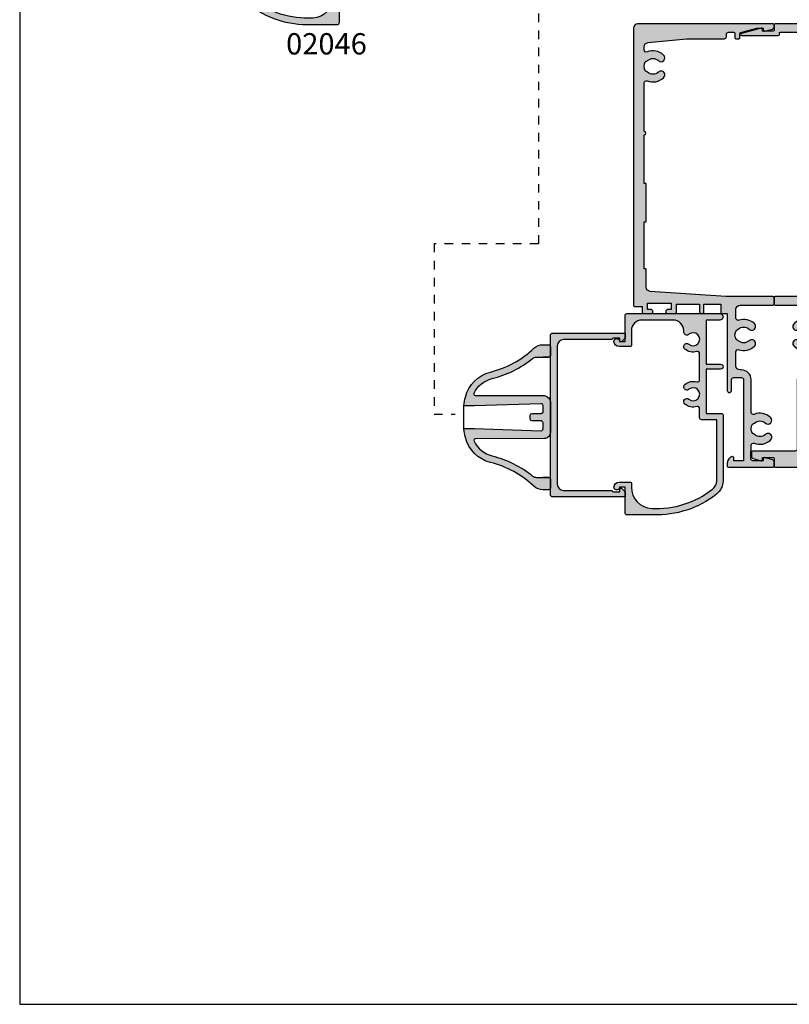
# Model space of a CAD drawing. Extents: x 0 to 354, y 0 to 482.
# Drawn here: x 0 to 181, y 0 to 231 of the extents above; entities that cross this region are included whole.
import ezdxf
from ezdxf.enums import TextEntityAlignment as Align

# ---------------------------------------------------------------- set-up
doc = ezdxf.new("R2010")
doc.units = 0
doc.linetypes.add('DASHED', pattern=[0.2, 0.1, -0.1])
doc.layers.get('0').update_dxf_attribs({"linetype": 'CONTINUOUS'})
for name, color, linetype in [('02046$0$APL_HATCH', 253, 'CONTINUOUS'), ('02046$0$APL_JOINERY', 2, 'CONTINUOUS'), ('08705$0$APL_HATCH', 253, 'CONTINUOUS'), ('08705$0$APL_JOINERY', 2, 'CONTINUOUS'), ('08706$0$APL_HATCH', 253, 'CONTINUOUS'), ('08706$0$APL_JOINERY', 2, 'CONTINUOUS'), ('APL_BORDER', 7, 'CONTINUOUS'), ('APL_HATCH', 253, 'CONTINUOUS'), ('APL_JOINERY', 2, 'CONTINUOUS'), ('APL_NOTES', 7, 'CONTINUOUS')]:
    doc.layers.add(name, color=color, linetype=linetype)
doc.styles.add('ARIAL-BOLD', font='arialbd.ttf')

# ---------------------------------------------------------------- blocks, each defined once
blk = doc.blocks.new('02046')
at = {"layer": '02046$0$APL_HATCH'}
h = blk.add_hatch(color=256, dxfattribs=at)
edge = h.paths.add_edge_path()
edge.add_arc((-39.19999817280697, 3.999999999999847), 2.499999999999936, 217.9122391636732, 269.9999999999993)
edge.add_line((-39.199998172807, 1.499999999999911), (-24.89999999999963, 1.499999999999911))
edge.add_line((-24.89999999999963, 1.499999999999911), (-24.89999999999986, 4.997164713878103))
edge.add_arc((-24.39999999999986, 4.997164713878046), 0.5, 90, 179.9999999999935, ccw=False)
edge.add_line((-24.39999999999986, 5.497164713878046), (-22.28018120816045, 5.497164713878103))
edge.add_arc((-22.28018120816044, 5.997164713878291), 0.5000000000001883, 269.9999999999983, 376.4804366014926)
edge.add_arc((-18.90000000000009, 6.997164713878342), 3.02499999999988, 139.2487670724894, 196.4804366014796, ccw=False)
edge.add_arc((-20.62342838327571, 8.482230236917378), 0.7500000000000508, -40.75123292749379, 139.248767072482, ccw=False)
edge.add_arc((-18.89999999999986, 6.997164713878103), 1.525000000000107, 139.2487670724835, 400.7512329275163)
edge.add_arc((-17.17657161672434, 8.482230236917665), 0.7499999999999815, 40.75123292749947, 220.7512329275273, ccw=False)
edge.add_arc((-18.90000000000054, 6.997164713878115), 3.025000000000586, -16.480436601478914, 40.751232927506294, ccw=False)
edge.add_arc((-15.51981879183972, 5.997164713878044), 0.4999999999999415, 163.5195633985171, 269.9999999999997)
edge.add_line((-15.51981879183972, 5.497164713878103), (-9.380181208160366, 5.497164713878103))
edge.add_arc((-9.380181208160607, 5.997164713878142), 0.5000000000000382, 270.0000000000276, 376.4804366015155)
edge.add_arc((-5.99999999999972, 6.997164713877857), 3.025000000000447, 139.2487670724851, 196.4804366014668, ccw=False)
edge.add_arc((-7.723428383275626, 8.482230236917637), 0.7499999999999158, -40.75123292753449, 139.2487670724933, ccw=False)
edge.add_arc((-6.000000000000185, 6.997164713877875), 1.52500000000025, 139.2487670724797, 400.7512329275118)
edge.add_arc((-4.276571616724086, 8.482230236917268), 0.7500000000001736, 90.00000000002149, 220.7512329274975, ccw=False)
edge.add_line((-4.276571616724368, 9.232230236917442), (-4.000000000000228, 9.232230236917442))
edge.add_arc((-4.00000000000017, 11.73223023691761), 2.50000000000017, 269.9999999999986, 359.9999999999948)
edge.add_line((-1.5, 11.73223023691738), (-1.500000000000227, 18.99716471387804))
edge.add_arc((-4.000000000000227, 18.99716471387815), 2.5, 359.9999999999973, 449.9999999999948)
edge.add_line((-4, 21.49716471387816), (-7.50499817280729, 21.49716471387804))
edge.add_arc((-7.504998172807233, 21.69716471387809), 0.2000000000000455, 180, 269.99999999998374, ccw=False)
edge.add_line((-7.704998172807279, 21.69716471387809), (-7.704998172807506, 24.39716471387813))
edge.add_arc((-6.504998172807461, 24.39716471387813), 1.200000000000045, 90, 180, ccw=False)
edge.add_arc((-6.504998172807233, 24.94716471387803), 0.6500000000001478, -90, 90.00000000002012, ccw=False)
edge.add_line((-6.504998172807233, 24.29716471387788), (-6.504998172807233, 22.99716471387804))
edge.add_line((-6.504998172807233, 22.99716471387804), (-0.5, 22.99716471387804))
edge.add_arc((-0.5000000000001706, 22.4971647138781), 0.4999999999999432, -6.480149750132114e-12, 89.9999999999805, ccw=False)
edge.add_line((-2.274e-13, 22.49716471387804), (0, 0.7471647138775915))
edge.add_arc((-0.7500000000001137, 0.7471647138775915), 0.7500000000001137, -180.0000000000042, 0, ccw=False)
edge.add_line((-1.500000000000227, 0.7471647138776485), (-1.5, 3.997164713878046))
edge.add_line((-1.5, 3.997164713878046), (-11.85000000000013, 3.997164713878046))
edge.add_line((-11.85000000000013, 3.997164713878046), (-11.85000000000013, 0.5971647138779553))
edge.add_arc((-12.45000000000004, 0.5971647138779553), 0.599999999999909, -180.00000000000534, 0, ccw=False)
edge.add_line((-13.04999999999995, 0.5971647138780121), (-13.04999999999995, 3.997164713878046))
edge.add_line((-13.04999999999995, 3.997164713878046), (-23.39999999999986, 3.997164713878046))
edge.add_line((-23.39999999999986, 3.997164713878046), (-23.39999999999986, 0.4971647138780458))
edge.add_arc((-23.89999999999985, 0.4971647138781047), 0.4999999999999965, 276.1045901650142, 359.9999999999933, ccw=False)
edge.add_line((-23.84682813455947, -8.89e-14), (-39.199998172807, -1.439e-13))
edge.add_arc((-39.19999817280696, 3.999999999999858), 4.000000000000001, 217.9122391636733, 269.9999999999995, ccw=False)
edge.add_arc((-24.20989407799152, 15.6746211598708), 22.99999999999761, 178.3191960977169, 217.9122391636725, ccw=False)
edge.add_line((-47.199998172807, 16.34924231981071), (-47.199998172807, 22.49716471387804))
edge.add_arc((-46.69999817280699, 22.49716471387804), 0.5, 90, 180, ccw=False)
edge.add_line((-46.69999817280699, 22.99716471387804), (-40.70499817280693, 22.99716471387804))
edge.add_line((-40.70499817280693, 22.99716471387804), (-40.70499817280693, 24.29716471387777))
edge.add_arc((-40.70499817280762, 24.9471647138778), 0.6500000000000341, 89.99999999995998, 270.00000000006014, ccw=False)
edge.add_arc((-40.70499817280705, 24.39716471387791), 1.199999999999931, 1.0913936421275139e-11, 90.00000000000551, ccw=False)
edge.add_line((-39.50499817280712, 24.39716471387813), (-39.50499817280689, 21.69716471387806))
edge.add_arc((-39.70499817280692, 21.69716471387807), 0.2000000000000313, 270.0000000000122, 359.9999999999959, ccw=False)
edge.add_line((-39.70499817280688, 21.49716471387804), (-40.68937896380254, 21.49716471387804))
edge.add_arc((-40.68937896380253, 16.49716471387806), 4.999999999999978, 90.00000000000007, 177.1425566066886)
edge.add_arc((-24.20989407799144, 15.67462115987048), 21.49999999999742, 177.1425566066877, 217.9122391636715)
at = {"layer": '02046$0$APL_JOINERY'}
blk.add_lwpolyline([(-41.17238029054601, 2.463865636858743, 0.2312715658493858), (-39.199998172807, 1.499999999999911), (-24.89999999999963, 1.499999999999911), (-24.89999999999986, 4.997164713878103, -0.4142135623730617), (-24.39999999999986, 5.497164713878046), (-22.28018120816045, 5.497164713878103, 0.5012017564214173), (-21.80072288076166, 6.139008685509648, -0.2550439714953979), (-21.19159158655338, 8.971812277479865, -0.999999999999788), (-20.05526517999783, 7.99264819635513, 2.181735869925177), (-17.74473482000189, 7.992648196355132, -1.000000000000242), (-16.60840841344656, 8.971812277479923, -0.2550439714953749), (-15.99927711923828, 6.139008685509249, 0.5012017564213536), (-15.51981879183972, 5.497164713878103), (-9.380181208160366, 5.497164713878103, 0.5012017564213815), (-8.900722880762032, 6.139008685509648, -0.2550439714953589), (-8.291591586553295, 8.971812277479923, -1.000000000000243), (-7.155265179998195, 7.992648196355073, 2.181735869925159), (-4.844734820002029, 7.992648196354904, -0.6416881448538322), (-4.276571616724368, 9.232230236917442), (-4.000000000000228, 9.232230236917442, 0.4142135623730753), (-1.5, 11.73223023691738), (-1.500000000000227, 18.99716471387804, 0.4142135623730818), (-4, 21.49716471387816), (-7.50499817280729, 21.49716471387804, -0.4142135623730118), (-7.704998172807279, 21.69716471387809), (-7.704998172807506, 24.39716471387813), (-7.704998172807506, 24.39716471387813, -0.4142135623730951), (-6.504998172807461, 25.59716471387818, -1.000000000000174), (-6.504998172807233, 24.29716471387788), (-6.504998172807233, 22.99716471387804), (-0.5, 22.99716471387804, -0.4142135623730284), (-2.274e-13, 22.49716471387804), (0, 0.7471647138775915, -1.000000000000037), (-1.500000000000227, 0.7471647138776485), (-1.5, 3.997164713878046), (-11.85000000000013, 3.997164713878046), (-11.85000000000013, 0.5971647138779553, -1.000000000000047), (-13.04999999999995, 0.5971647138780121), (-13.04999999999995, 3.997164713878046), (-23.39999999999986, 3.997164713878046), (-23.39999999999986, 0.4971647138780459, -0.3833405205462736), (-23.84682813455947, -8.89e-14), (-39.199998172807, -1.439e-13, -0.2312715658493864), (-42.35580956118951, 1.542185018974029, -0.1744966590847991), (-47.199998172807, 16.34924231981071), (-47.199998172807, 22.49716471387804, -0.4142135623730951), (-46.69999817280699, 22.99716471387804), (-40.70499817280693, 22.99716471387804), (-40.70499817280693, 24.29716471387777, -1.000000000000874), (-40.70499817280716, 25.59716471387784, -0.4142135623730673), (-39.50499817280712, 24.39716471387813), (-39.50499817280689, 21.69716471387806, -0.4142135623730118), (-39.70499817280688, 21.49716471387804), (-40.68937896380254, 21.49716471387804, 0.3996807517938433), (-45.68316226253393, 16.74642033630453, 0.1797918351101781)], format="xyb", close=True, dxfattribs=at)
blk = doc.blocks.new('08706')
at = {"layer": '08706$0$APL_HATCH'}
h = blk.add_hatch(color=256, dxfattribs=at)
edge = h.paths.add_edge_path()
edge.add_arc((95.99999999928838, 26.56254138829098), 0.8999999999999737, 136.658241751182, 316.6582417511809)
edge.add_arc((93.99999999999986, 28.44999999786252), 3.649999999999932, 316.6582417511808, 381.9312618995845)
edge.add_arc((97.84967531098437, 29.99999999786199), 0.5000000000002992, 89.99999999997237, 201.9312618995614, ccw=False)
edge.add_line((97.8496753109846, 30.49999999786229), (98.59592152754999, 30.49999999786234))
edge.add_arc((98.59592152755, 29.49999999786234), 1, 5.767888898119509, 90.0000000000008, ccw=False)
edge.add_line((99.59085871657216, 29.60049870382778), (100.4999999999997, 20.59999999821873))
edge.add_line((100.4999999999997, 20.59999999821873), (100.4999999999997, 11.69999999857586))
edge.add_arc((100.9999999999997, 11.69999999857586), 0.5, 180, 270)
edge.add_line((100.9999999999997, 11.19999999857586), (101.5000000000004, 11.19999999857529))
edge.add_arc((101.5, 10.69999999857529), 0.5, 0, 89.99999999994787, ccw=False)
edge.add_line((102, 10.69999999857529), (102, 9.49822455877549))
edge.add_arc((101.75, 9.49822455877549), 0.25, -90, 0, ccw=False)
edge.add_line((101.75, 9.24822455877549), (100.7499999999997, 9.248224558775476))
edge.add_arc((100.7499999999997, 8.998224558775476), 0.25, 90, 180)
edge.add_line((100.4999999999997, 8.998224558775476), (100.4999999999997, 8.29822455877543))
edge.add_arc((100.7499999999997, 8.298224558775445), 0.2499999999999858, 180.0000000000032, 270.0000000000162)
edge.add_line((100.7499999999998, 8.048224558775459), (101.7186135987563, 8.048224558775491))
edge.add_arc((101.7186135987563, 7.798224558775476), 0.2500000000000142, 15.00000000000631, 90.0000000000066, ccw=False)
edge.add_line((101.9600950553286, 7.862929320051136), (102.9659258262888, 4.109117779013942))
edge.add_arc((101.9999999999998, 3.850298733911316), 0.9999999999999287, -1.5916157281026244e-12, 15.00000000000739, ccw=False)
edge.add_line((102.9999999999997, 3.850298733911287), (102.9999999999997, 2.583112279387435))
edge.add_line((102.9999999999997, 2.583112279387435), (102.4999999999997, 2.583112279387639))
edge.add_arc((102.4999999999997, 2.333112279387613), 0.2500000000000266, 90.00000000000325, 195.0000000000046)
edge.add_line((102.2585185434274, 2.268407518111956), (102.7670370872371, 0.3705904760237513))
edge.add_arc((103.2500000003817, 0.4999999985749028), 0.5000000000000119, 194.9999999999867, 270.0000000000097)
edge.add_line((103.2500000003818, -1.4251071e-09), (103.7999999999999, -1.4250432e-09))
edge.add_arc((103.7999999999997, 0.1999999985749596), 0.2000000000000028, 270.0000000000529, 359.9999999999939)
edge.add_line((103.9999999999997, 0.1999999985749383), (103.9999999999997, 31.99999999786232))
edge.add_arc((102.9999999999997, 31.9999999978623), 1.000000000000014, 8.142e-13, 90.00000000000081)
edge.add_line((102.9999999999997, 32.99999999786232), (37.90000000000032, 32.99999999786232))
edge.add_arc((37.90000000000037, 32.79999999786224), 0.2000000000000739, 90.00000000001629, 180.0000000000081)
edge.add_line((37.7000000000003, 32.79999999786221), (37.7000000000005, 30.99999999786229))
edge.add_line((37.7000000000005, 30.99999999786229), (36.49999999999977, 30.99999999786229))
edge.add_arc((36.49999999999977, 30.49999999786229), 0.5, 90, 180)
edge.add_line((35.99999999999977, 30.49999999786229), (35.99999999999977, 28.94999999786211))
edge.add_arc((36.49999999999977, 28.94999999786211), 0.5, 180, 360)
edge.add_line((36.99999999999977, 28.94999999786211), (36.99999999999977, 29.6999999978621))
edge.add_line((36.99999999999977, 29.6999999978621), (38.49999999999977, 29.6999999978621))
edge.add_line((38.49999999999977, 29.6999999978621), (38.49999999999977, 24.1999999978621))
edge.add_line((38.49999999999977, 24.1999999978621), (36.99999999999977, 24.19999999786208))
edge.add_line((36.99999999999977, 24.19999999786208), (36.99999999999977, 24.94999999786211))
edge.add_arc((36.49999999999977, 24.94999999786211), 0.5, 0, 180)
edge.add_line((35.99999999999977, 24.94999999786211), (35.99999999999977, 23.39999999786215))
edge.add_arc((36.49999999999977, 23.39999999786215), 0.5, 180, 270)
edge.add_line((36.49999999999977, 22.89999999786215), (38.2000000000005, 22.89999999786215))
edge.add_line((38.2000000000005, 22.89999999786215), (38.19999999999962, 17.49999999786228))
edge.add_line((38.19999999999962, 17.49999999786228), (36.49999999999979, 17.49999999786228))
edge.add_arc((36.49999999999979, 16.99999999786228), 0.5, 90, 270)
edge.add_line((36.49999999999979, 16.49999999786229), (38.19999999999959, 16.49999999786229))
edge.add_line((38.19999999999959, 16.49999999786229), (38.1999999999996, 12.49999999786228))
edge.add_line((38.1999999999996, 12.49999999786228), (36.20000000000051, 12.49999999786231))
edge.add_arc((36.20000000000057, 12.29999999786225), 0.2000000000000668, 90.0000000000183, 180.0000000000101)
edge.add_line((36.00000000000051, 12.29999999786221), (35.9999999999998, 10.99999999786229))
edge.add_line((35.9999999999998, 10.99999999786229), (18.00000000000068, 10.99999999786227))
edge.add_arc((18.00000000000068, 10.49999999786215), 0.5000000000001208, 90, 270)
edge.add_line((18.00000000000068, 9.999999997862034), (20.50000000000068, 9.999999997862046))
edge.add_arc((20.50000000000068, 9.499999997862046), 0.5, 0, 90, ccw=False)
edge.add_line((21.00000000000068, 9.499999997862046), (21.00000000000068, 7.699999997862079))
edge.add_arc((20.50000000000069, 7.699999997862086), 0.4999999999999929, 269.9999999999992, 359.9999999999992, ccw=False)
edge.add_line((20.50000000000068, 7.199999997862093), (1.5, 7.199999997862079))
edge.add_line((1.5, 7.199999997862079), (1.5, 9.499999997862261))
edge.add_line((1.5, 9.499999997862261), (2.249999999999985, 9.499999997862245))
edge.add_arc((2.25000000000003, 9.74999999786226), 0.2500000000000124, 269.9999999999898, 371.5369590328013)
edge.add_arc((1.025255128608463, 9.499999997862274), 1.499999999999987, 11.53695903281277, 89.99999999999945)
edge.add_line((1.025255128608478, 10.99999999786226), (0.25, 10.99999999786224))
edge.add_arc((0.25, 10.74999999786224), 0.25, 90, 180)
edge.add_line((0, 10.74999999786224), (0, 0.25))
edge.add_arc((0.2500000000000071, 0.2500000000000071), 0.2500000000000071, 180.0000000000015, 269.9999999999983)
edge.add_line((0.25, 0), (1.250000000000014, -1e-16))
edge.add_arc((1.250000000000007, 0.4999999999999643), 0.4999999999999643, 270.0000000000008, 345.0000000000053)
edge.add_line((1.732962913144518, 0.3705904774487578), (2.24148145657179, 2.268407518111885))
edge.add_arc((1.99999999999981, 2.333112279387717), 0.2499999999997756, 344.9999999999384, 449.9999999999565)
edge.add_line((2, 2.583112279387492), (1.5, 2.583112279387378))
edge.add_line((1.5, 2.583112279387378), (1.499999999999573, 4.999999997861991))
edge.add_arc((1.999999999999573, 4.999999997862076), 0.5, 90, 180.0000000000098, ccw=False)
edge.add_line((1.999999999999573, 5.499999997862076), (3.749999999999943, 5.499999997862062))
edge.add_arc((3.92320508075682, 5.599999997862054), 0.199999999999987, 209.9999999999996, 270.0000000000069)
edge.add_line((3.923205080756844, 5.399999997862067), (5.150324689015803, 5.399999997862025))
edge.add_arc((5.150324689015718, 4.899999997862083), 0.4999999999999414, -21.931261899598894, 89.99999999999028, ccw=False)
edge.add_arc((8.999999999999414, 3.34999999786216), 3.649999999999717, 158.0687381004092, 223.3417582272284)
edge.add_arc((6.999999999999842, 1.462541389044382), 0.8999999999999673, 223.3417582272239, 403.3417582272252)
edge.add_arc((8.999999999999744, 3.349999997862084), 1.849999999999972, 136.6582417727766, 223.3417582272235, ccw=False)
edge.add_arc((6.999999999999816, 5.237458606679732), 0.8999999999999484, 316.6582417727784, 349.2612357600554)
edge.add_arc((8.999999999999801, 3.349999997862111), 2.050000000000012, 57.024933406966795, 122.97506659303329, ccw=False)
edge.add_arc((10.99999999999996, 5.237458606679886), 0.9000000000001545, 190.738764239952, 223.3417582272213)
edge.add_arc((8.999999999999861, 3.349999997862169), 1.849999999999941, -43.34175821581988, 43.34175822722142, ccw=False)
edge.add_arc((11.00000000001976, 1.462541389778223), 0.8999999995109336, 136.658241784181, 316.6582417625885)
edge.add_arc((8.999999999999714, 3.3499999992873), 3.650000000000053, 316.6582417625882, 381.9312618995904)
edge.add_arc((12.84967531098381, 4.899999999287297), 0.5000000000000058, 90.00000000000148, 201.9312618995918, ccw=False)
edge.add_line((12.84967531098379, 5.399999999287302), (20.5, 5.399999999287302))
edge.add_arc((20.49999999999998, 7.699999999287278), 2.299999999999975, 270.0000000000005, 360.0000000000004)
edge.add_line((22.79999999999995, 7.6999999992873), (22.79999999999995, 7.999999997862275))
edge.add_arc((23.79999999999994, 7.999999997862261), 0.9999999999999857, 89.9999999999992, 179.9999999999992, ccw=False)
edge.add_line((23.79999999999995, 8.999999997862245), (27.07571662593057, 8.999999997862261))
edge.add_arc((27.07571662593046, 8.499999997862488), 0.4999999999997727, -18.983824385059904, 89.99999999998857, ccw=False)
edge.add_arc((30.99999999999975, 7.149999997862186), 3.649999999999917, 161.0161756149557, 223.3417582272233)
edge.add_arc((28.99999999999987, 5.262541389044471), 0.8999999999999811, 223.3417582272199, 403.3417582272312)
edge.add_arc((30.9999999999998, 7.149999997862224), 1.850000000000017, 136.6582417727785, 223.341758227221, ccw=False)
edge.add_arc((28.99999999999977, 9.037458606679921), 0.9000000000000111, 316.6582417727766, 349.261235760053)
edge.add_arc((30.9999999999998, 7.149999997862238), 2.050000000000018, 57.02493340696708, 122.975066593033, ccw=False)
edge.add_arc((32.99999999999998, 9.037458606679975), 0.9000000000001643, 190.7387642399485, 223.3417582272175)
edge.add_arc((30.99999999999987, 7.149999997862267), 1.849999999999928, -43.34175822722602, 43.3417582272229, ccw=False)
edge.add_arc((32.99999999997973, 5.262541388310757), 0.9000000004890816, 136.6582417379294, 316.6582417416374)
edge.add_arc((30.99999999999973, 7.149999996436654), 3.649999999999725, 316.6582417727814, 378.9838244058561)
edge.add_arc((34.92428337357875, 8.499999997862213), 0.5000000000000026, 90.0000000000025, 198.9838244058484, ccw=False)
edge.add_line((34.92428337357873, 8.999999997862218), (37.00000000000001, 8.999999997862245))
edge.add_arc((37.00000000000002, 7.999999997862246), 1, 7.958078640513122e-13, 90.0000000000008, ccw=False)
edge.add_line((38.00000000000002, 7.999999997862261), (38, 0.2500000000000284))
edge.add_arc((38.25, 0.2500000000000284), 0.25, 180, 270)
edge.add_line((38.25, 2.84e-14), (39.74999999999977, 2.84e-14))
edge.add_arc((39.74999999999977, 0.2500000000000284), 0.25, 270, 360)
edge.add_line((39.99999999999977, 0.2500000000000284), (39.9999999999998, 11.3249999989318))
edge.add_line((39.9999999999998, 11.3249999989318), (41.2352223211297, 29.06944372645256))
edge.add_arc((42.23280819139826, 28.99999999786229), 0.9999999999999984, 90.0000000000004, 176.0179625370984, ccw=False)
edge.add_line((42.23280819139825, 29.99999999786229), (46.32593640974258, 29.99999999786229))
edge.add_arc((46.32593640974261, 30.19999999786227), 0.1999999999999886, 269.9999999999918, 360)
edge.add_line((46.52593640974259, 30.19999999786227), (46.52593640974259, 30.49999999786229))
edge.add_line((46.52593640974259, 30.49999999786229), (57.5259364097426, 30.49999999786229))
edge.add_line((57.5259364097426, 30.49999999786229), (57.5259364097426, 30.19999999786227))
edge.add_arc((57.72593640974259, 30.19999999786227), 0.1999999999999886, 180, 270.0000000000081)
edge.add_line((57.72593640974261, 29.99999999786229), (66.32593640974258, 29.99999999786229))
edge.add_arc((66.3259364097426, 30.19999999786229), 0.2000000000000028, 269.9999999999959, 360.000000000004)
edge.add_line((66.52593640974258, 30.19999999786231), (66.52593640974258, 30.49999999786229))
edge.add_line((66.52593640974258, 30.49999999786229), (77.93813054937922, 30.49999999786229))
edge.add_arc((78.33813054937923, 30.49999999786229), 0.4000000000000057, 180, 360)
edge.add_line((78.73813054937924, 30.49999999786229), (90.15032468901585, 30.49999999786229))
edge.add_arc((90.15032468901597, 29.99999999786241), 0.4999999999998792, -21.931261899576782, 90.00000000001302, ccw=False)
edge.add_arc((93.99999999999982, 28.44999999786239), 3.649999999999965, 158.0687381004057, 223.3417582272223)
edge.add_arc((91.99999999999982, 26.56254138904474), 0.8999999999999815, 223.3417582272249, 403.3417582272252)
edge.add_arc((93.99999999999982, 28.44999999786244), 1.850000000000034, 136.658241772779, 223.3417582272211, ccw=False)
edge.add_arc((91.99999999999979, 30.33745860668012), 0.8999999999999797, 316.6582417727765, 349.2612357600502)
edge.add_arc((93.99999999999984, 28.44999999786243), 2.050000000000022, 57.02493340696839, 122.9750665930346, ccw=False)
edge.add_arc((95.99999999999974, 30.33745860668019), 0.8999999999999253, 190.7387642399509, 223.3417582272224)
edge.add_arc((93.99999999999977, 28.44999999786251), 1.850000000000045, -43.341758248817996, 43.341758227222726, ccw=False)
at = {"layer": '08706$0$APL_JOINERY'}
blk.add_lwpolyline([(95.34545454497577, 27.18025511505983, 0.9999999999999941), (96.65454545360097, 25.94482766152213, 0.2927663511328116), (97.38585900845578, 29.81325300991031, -0.5313247727408709), (97.8496753109846, 30.49999999786229), (98.59592152754999, 30.49999999786234, -0.3850264972237704), (99.59085871657216, 29.60049870382778), (100.4999999999997, 20.59999999821873), (100.4999999999997, 11.69999999857586, 0.4142135623730951), (100.9999999999997, 11.19999999857586), (101.5000000000004, 11.19999999857529, -0.4142135623728287), (102, 10.69999999857529), (102, 9.49822455877549, -0.4142135623730951), (101.75, 9.24822455877549), (100.7499999999997, 9.248224558775476, 0.4142135623730951), (100.4999999999997, 8.998224558775476), (100.4999999999997, 8.29822455877543, 0.4142135623731618), (100.7499999999998, 8.048224558775459), (101.7186135987563, 8.048224558775491, -0.3394542588633771), (101.9600950553286, 7.862929320051136), (102.9659258262888, 4.109117779013942, -0.0655434628152776), (102.9999999999997, 3.850298733911287), (102.9999999999997, 2.583112279387435), (102.4999999999997, 2.583112279387639, 0.4931454260313115), (102.2585185434274, 2.268407518111956), (102.7670370872371, 0.3705904760237513, 0.3394542588634889), (103.2500000003818, -1.4251071e-09), (103.7999999999999, -1.4250432e-09, 0.4142135623727933), (103.9999999999997, 0.1999999985749383), (103.9999999999997, 31.99999999786232, 0.4142135623730951), (102.9999999999997, 32.99999999786232), (37.90000000000032, 32.99999999786232, 0.4142135623730534), (37.7000000000003, 32.79999999786221), (37.7000000000005, 30.99999999786229), (36.49999999999977, 30.99999999786229, 0.4142135623730951), (35.99999999999977, 30.49999999786229), (35.99999999999977, 28.94999999786211, 0.9999999999999998), (36.99999999999977, 28.94999999786211), (36.99999999999977, 29.6999999978621), (38.49999999999977, 29.6999999978621), (38.49999999999977, 24.1999999978621), (36.99999999999977, 24.19999999786208), (36.99999999999977, 24.94999999786211, 0.9999999999999998), (35.99999999999977, 24.94999999786211), (35.99999999999977, 23.39999999786215, 0.4142135623730951), (36.49999999999977, 22.89999999786215), (38.2000000000005, 22.89999999786215), (38.19999999999962, 17.49999999786228), (36.49999999999979, 17.49999999786228, 0.9999999999999998), (36.49999999999979, 16.49999999786229), (38.19999999999959, 16.49999999786229), (38.1999999999996, 12.49999999786228), (36.20000000000051, 12.49999999786231, 0.4142135623730536), (36.00000000000051, 12.29999999786221), (35.9999999999998, 10.99999999786229), (18.00000000000068, 10.99999999786227, 0.9999999999999998), (18.00000000000068, 9.999999997862034), (20.50000000000068, 9.999999997862046, -0.4142135623730951), (21.00000000000068, 9.499999997862046), (21.00000000000068, 7.699999997862079, -0.4142135623730951), (20.50000000000068, 7.199999997862093), (1.5, 7.199999997862079), (1.5, 9.499999997862261), (2.249999999999985, 9.499999997862245, 0.4744978678080584), (2.494948974278372, 9.799999997862201, 0.3563939586926113), (1.025255128608478, 10.99999999786226), (0.25, 10.99999999786224, 0.4142135623730951), (0, 10.74999999786224), (0, 0.25, 0.4142135623730784), (0.25, 0), (1.250000000000014, -1e-16, 0.3394542588633977), (1.732962913144518, 0.3705904774487578), (2.24148145657179, 2.268407518111885, 0.4931454260314025), (2, 2.583112279387492), (1.5, 2.583112279387378), (1.499999999999573, 4.999999997861991, -0.4142135623731449), (1.999999999999573, 5.499999997862076), (3.749999999999943, 5.499999997862062, 0.2679491924311563), (3.923205080756844, 5.399999997862067), (5.150324689015803, 5.399999997862025, -0.5313247727408726), (5.614140991543835, 4.713253009910233, 0.2927663510305586), (6.345454545454429, 0.8448276625222348, 1.00000000000001), (7.654545454545242, 2.080255115566544, -0.3973597071195234), (7.654545454545242, 4.619744880157625, 0.1432248589116971), (7.884238260747338, 5.069760371059601, -0.29597683374927), (10.11576173925226, 5.069760371059601, 0.143224858911663), (10.34545454545438, 4.619744880157639, -0.3973597070618997), (10.34545454570705, 2.080255115834432, 0.9999999998115697), (11.65454545409968, 0.8448276634753423, 0.292766351078799), (12.38585900845561, 4.713253011335481, -0.5313247727408781), (12.84967531098379, 5.399999999287302), (20.5, 5.399999999287302, 0.4142135623730951), (22.79999999999995, 7.6999999992873), (22.79999999999995, 7.999999997862275, -0.4142135623730951), (23.79999999999995, 8.999999997862245), (27.07571662593057, 8.999999997862261, -0.5149445451952875), (27.54852185172173, 8.337349395452762, 0.2788550286926846), (28.3454545454544, 4.644827662522359, 1.000000000000098), (29.65454545454521, 5.880255115566711, -0.3973597071195016), (29.65454545454523, 8.41974488015775, 0.1432248589116944), (29.88423826074735, 8.86976037105974, -0.2959768337492666), (32.11576173925226, 8.86976037105974, 0.1432248589116613), (32.34545454545436, 8.419744880157765, -0.3973597071195338), (32.34545454545429, 5.880255115566694, 1.000000000032359), (33.65454545454515, 4.644827661097181, 0.2788550287905322), (34.45147814784629, 8.337349395280867, -0.5149445453100961), (34.92428337357873, 8.999999997862218), (37.00000000000001, 8.999999997862245, -0.4142135623730951), (38.00000000000002, 7.999999997862261), (38, 0.2500000000000285, 0.4142135623730951), (38.25, 2.84e-14), (39.74999999999977, 2.84e-14, 0.4142135623730951), (39.99999999999977, 0.2500000000000284), (39.9999999999998, 11.3249999989318), (41.2352223211297, 29.06944372645256, -0.394001016067178), (42.23280819139825, 29.99999999786229), (46.32593640974258, 29.99999999786229, 0.4142135623731367), (46.52593640974259, 30.19999999786227), (46.52593640974259, 30.49999999786229), (57.5259364097426, 30.49999999786229), (57.5259364097426, 30.19999999786227, 0.4142135623731367), (57.72593640974261, 29.99999999786229), (66.32593640974258, 29.99999999786229, 0.4142135623731367), (66.52593640974258, 30.19999999786231), (66.52593640974258, 30.49999999786229), (77.93813054937922, 30.49999999786229, 0.9999999999999998), (78.73813054937924, 30.49999999786229), (90.15032468901585, 30.49999999786229, -0.5313247727408751), (90.6141409915441, 29.81325300991077, 0.2927663510305472), (91.3454545454544, 25.94482766252257, 1.000000000000005), (92.65454545454521, 27.18025511556692, -0.3973597071194993), (92.65454545454521, 29.71974488015797, 0.1432248589116826), (92.88423826074732, 30.1697603710599, -0.2959768337492681), (95.11576173925226, 30.16976037105996, 0.1432248589116733), (95.34545454545434, 29.71974488015808, -0.3973597072286208)], format="xyb", close=True, dxfattribs=at)
blk = doc.blocks.new('08705')
at = {"layer": '08705$0$APL_HATCH'}
h = blk.add_hatch(color=256, dxfattribs=at)
edge = h.paths.add_edge_path()
edge.add_line((101.2499999999997, 7.648175790272517), (101.2499999999997, -0.9499999985749809))
edge.add_arc((101.4999999999997, -0.9499999985749809), 0.25, 180, 270)
edge.add_line((101.4999999999997, -1.19999999857498), (101.7499999999999, -1.19999999857481))
edge.add_arc((101.7499999999999, -1.449999998574838), 0.2500000000000284, 6.59383658785373e-12, 90.0000000000066, ccw=False)
edge.add_line((102, -1.44999999857481), (102, -8.150000000000034))
edge.add_arc((101.5, -8.150000000000034), 0.5, -90, 0, ccw=False)
edge.add_line((101.5, -8.650000000000034), (100.9999999999997, -8.650000000000034))
edge.add_arc((100.9999999999997, -9.150000000000034), 0.5, 90, 180)
edge.add_line((100.4999999999997, -9.150000000000034), (100.4999999999997, -19.32499999964361))
edge.add_line((100.4999999999997, -19.32499999964361), (99.58150968124437, -29.58912931140762))
edge.add_arc((98.58548961833348, -29.49999999928747), 0.9999999999999944, 270, 354.88648095492186, ccw=False)
edge.add_line((98.58548961833348, -30.49999999928747), (97.84967531155849, -30.49999999928747))
edge.add_arc((97.84967531155814, -29.9999999992871), 0.5000000000003624, 158.068738121662, 270.0000000000407, ccw=False)
edge.add_arc((93.99999999999979, -28.4500000007126), 3.649999999999969, 338.0687381216222, 403.3417582488182)
edge.add_arc((95.99999999928835, -26.56254139114109), 0.8999999999999889, 43.34175824881761, 223.3417582488182)
edge.add_arc((93.99999999999974, -28.45000000071261), 1.850000000000037, -43.34175822722102, 43.341758248817825, ccw=False)
edge.add_arc((95.9999999999999, -30.33745860953032), 0.9000000000000946, 136.6582417727806, 169.2612357600495)
edge.add_arc((93.99999999999979, -28.45000000071253), 2.050000000000052, 237.02493340696628, 302.9750665930326, ccw=False)
edge.add_arc((91.99999999999977, -30.33745860953019), 0.899999999999936, 10.73876423994479, 43.34175822722055)
edge.add_arc((93.9999999999997, -28.45000000071256), 1.849999999999971, 136.6582417727766, 223.3417582272235, ccw=False)
edge.add_arc((91.99999999999979, -26.56254139189484), 0.899999999999976, 316.658241772774, 496.6582417727734)
edge.add_arc((93.99999999999982, -28.45000000071261), 3.65000000000004, 136.6582417727759, 201.9312618783798)
edge.add_arc((90.15032468844196, -29.99999999928748), 0.4999999999999858, -90, 21.931261878382827, ccw=False)
edge.add_line((90.15032468844196, -30.49999999928747), (78.73813054909229, -30.49999999928747))
edge.add_arc((78.33813054909228, -30.49999999928747), 0.4000000000000057, 0, 180)
edge.add_line((77.93813054909228, -30.49999999928747), (66.52593640974258, -30.49999999928747))
edge.add_line((66.52593640974258, -30.49999999928747), (66.52593640974258, -30.19999999928748))
edge.add_arc((66.3259364097426, -30.19999999928747), 0.2000000000000028, 359.9999999999959, 449.9999999999959)
edge.add_line((66.32593640974261, -29.99999999928746), (57.72593640974259, -29.99999999928746))
edge.add_arc((57.7259364097426, -30.19999999928747), 0.2000000000000028, 90.00000000000406, 180.000000000004)
edge.add_line((57.5259364097426, -30.19999999928748), (57.5259364097426, -30.49999999928747))
edge.add_line((57.5259364097426, -30.49999999928747), (46.52593640974259, -30.49999999928747))
edge.add_line((46.52593640974259, -30.49999999928747), (46.52593640974259, -30.19999999786205))
edge.add_arc((46.32593640974261, -30.19999999786205), 0.1999999999999886, 0, 90)
edge.add_line((46.32593640974261, -29.99999999786206), (42.23280819139825, -29.99999999786206))
edge.add_arc((42.23280819139826, -28.99999999786206), 1, 183.9820374629017, 269.9999999999996, ccw=False)
edge.add_line((41.2352223211297, -29.06944372645233), (39.99999999999974, -11.32499999893087))
edge.add_line((39.99999999999974, -11.32499999893087), (39.99999999999977, -0.2499999985750207))
edge.add_arc((39.74999999999977, -0.2499999985750207), 0.25, 0, 90)
edge.add_line((39.74999999999977, 1.4249792e-09), (38.25, 1.4249792e-09))
edge.add_arc((38.25, -0.2499999985750207), 0.25, 90, 180)
edge.add_line((38, -0.2499999985750207), (38, -7.999999999287496))
edge.add_arc((37, -7.999999999287496), 1, -90, 0, ccw=False)
edge.add_line((37, -8.999999999287496), (34.92428337406991, -8.999999999287468))
edge.add_arc((34.92428337406976, -8.499999999287251), 0.5000000000002168, 161.0161756149779, 270.00000000001796, ccw=False)
edge.add_arc((30.99999999999976, -7.149999999287411), 3.649999999999993, 341.016175614961, 403.3417582272234)
edge.add_arc((32.99999999997975, -5.262541391161111), 0.9000000004890827, 43.34175825836275, 223.3417582620689)
edge.add_arc((30.99999999999979, -7.150000000712639), 1.850000000000006, -43.34175822722261, 43.341758227225284, ccw=False)
edge.add_arc((32.99999999999982, -9.03745860953031), 0.9000000000000078, 136.6582417727805, 169.2612357600499)
edge.add_arc((30.9999999999998, -7.150000000712577), 2.050000000000021, 237.02493340696668, 302.97506659303286, ccw=False)
edge.add_arc((28.99999999999984, -9.037458609530248), 0.8999999999999294, 10.7387642399474, 43.34175822722309)
edge.add_arc((30.99999999999973, -7.150000000712596), 1.849999999999965, 136.6582417727769, 223.3417582272236, ccw=False)
edge.add_arc((28.99999999999982, -5.262541391894873), 0.8999999999999913, 316.6582417727734, 496.6582417727777)
edge.add_arc((30.99999999999972, -7.150000000712989), 3.650000000000208, 136.6582417727716, 198.9838243642253)
edge.add_arc((27.07571662543935, -8.499999999287441), 0.5000000000000268, -89.9999999999963, 18.9838243642281, ccw=False)
edge.add_line((27.07571662543938, -8.999999999287468), (23.79999999999981, -8.99999999928744))
edge.add_arc((23.79999999999981, -7.999999999287439), 1, 180, 270, ccw=False)
edge.add_line((22.79999999999981, -7.999999999287439), (22.79999999999984, -7.699999999287342))
edge.add_arc((20.49999999999987, -7.699999999287157), 2.299999999999968, 359.9999999999953, 450.0000000000003)
edge.add_line((20.49999999999986, -5.399999999287189), (4.2499999999999, -5.39999999928716))
edge.add_arc((4.249999999999899, -4.89999999928716), 0.5, 180, 269.9999999999999, ccw=False)
edge.add_line((3.749999999999899, -4.89999999928716), (3.749999999999838, 5.06622455877536))
edge.add_arc((3.499999999999837, 5.066224558775359), 0.2500000000000009, 2.036e-13, 89.9999999999998)
edge.add_line((3.499999999999838, 5.31622455877536), (2.499999999999871, 5.31622455877536))
edge.add_arc((2.499999999999871, 4.81622455877536), 0.5, 90, 165.0000000000055)
edge.add_line((2.017037086855324, 4.945634081326574), (1.508518543427598, 3.047817040662948))
edge.add_arc((1.749999999999866, 2.983112279387314), 0.2500000000000011, 164.999999999999, 270.0000000000013)
edge.add_line((1.749999999999872, 2.733112279387313), (2.249999999999872, 2.733112279387313))
edge.add_line((2.249999999999872, 2.733112279387313), (2.249999999999872, 0.2499999999997442))
edge.add_arc((1.9999999999999, 0.2499999999997724), 0.2499999999999714, 269.99999999998766, 359.99999999999346, ccw=False)
edge.add_line((1.999999999999847, -1.99e-13), (0.2500000000002842, -2.84e-14))
edge.add_arc((0.2500000000001137, -0.2500000000001421), 0.2500000000001137, 89.99999999996092, 179.9999999999739)
edge.add_line((0, -0.2500000000000284), (0, -10.74999999928721))
edge.add_arc((0.25, -10.74999999928721), 0.25, 180, 270)
edge.add_line((0.25, -10.99999999928721), (1.02525512860849, -10.99999999928721))
edge.add_arc((1.025255128608445, -9.499999999287255), 1.499999999999957, 270.0000000000017, 348.4630409671854)
edge.add_arc((2.25, -9.74999999928721), 0.2500000000000002, 348.4630409671818, 450)
edge.add_line((2.25, -9.49999999928721), (1.5, -9.49999999928721))
edge.add_line((1.5, -9.49999999928721), (1.5, -7.19999999928703))
edge.add_line((1.5, -7.19999999928703), (20.50000000000068, -7.199999999287058))
edge.add_arc((20.50000000000068, -7.699999999287058), 0.5, 0, 90, ccw=False)
edge.add_line((21.00000000000068, -7.699999999287058), (21.00000000000068, -9.499999999287011))
edge.add_arc((20.50000000000068, -9.499999999287011), 0.5, -90, 0, ccw=False)
edge.add_line((20.50000000000068, -9.999999999287011), (18.00000000000068, -9.999999999287011))
edge.add_arc((18.00000000000068, -10.49999999928724), 0.5000000000002274, 90, 270)
edge.add_line((18.00000000000068, -10.99999999928746), (35.99999999999977, -10.99999999928746))
edge.add_line((35.99999999999977, -10.99999999928746), (35.99999999999977, -12.24999999928746))
edge.add_arc((36.24999999999977, -12.24999999928746), 0.25, 180, 270)
edge.add_line((36.24999999999977, -12.49999999928746), (38.19999999999959, -12.49999999928746))
edge.add_line((38.19999999999959, -12.49999999928746), (38.19999999999959, -16.49999999928769))
edge.add_line((38.19999999999959, -16.49999999928769), (36.49999999999977, -16.49999999928769))
edge.add_arc((36.49999999999977, -16.99999999928769), 0.5, 90, 270)
edge.add_line((36.49999999999977, -17.49999999928769), (38.19999999999959, -17.49999999928769))
edge.add_line((38.19999999999959, -17.49999999928769), (38.19999999999959, -22.89999999928733))
edge.add_line((38.19999999999959, -22.89999999928733), (36.49999999999977, -22.89999999928733))
edge.add_arc((36.49999999999977, -23.39999999928733), 0.5, 90, 180)
edge.add_line((35.99999999999977, -23.39999999928733), (35.99999999999977, -24.94999999928728))
edge.add_arc((36.49999999999977, -24.94999999928728), 0.5, 180, 360)
edge.add_line((36.99999999999977, -24.94999999928728), (36.99999999999977, -24.19999999928728))
edge.add_line((36.99999999999977, -24.19999999928728), (38.49999999999977, -24.19999999928728))
edge.add_line((38.49999999999977, -24.19999999928728), (38.49999999999977, -29.69999999928728))
edge.add_line((38.49999999999977, -29.69999999928728), (36.99999999999977, -29.69999999928728))
edge.add_line((36.99999999999977, -29.69999999928728), (36.99999999999977, -28.94999999928728))
edge.add_arc((36.49999999999977, -28.94999999928728), 0.5, 0, 180)
edge.add_line((35.99999999999977, -28.94999999928728), (35.99999999999977, -30.49999999928724))
edge.add_arc((36.49999999999977, -30.49999999928724), 0.5, 180, 270)
edge.add_line((36.49999999999977, -30.99999999928724), (37.69999999999959, -30.99999999928724))
edge.add_line((37.69999999999959, -30.99999999928724), (37.69999999999942, -32.79999999928742))
edge.add_arc((37.89999999999944, -32.79999999928745), 0.200000000000017, 179.9999999999918, 269.9999999999918)
edge.add_line((37.8999999999994, -32.99999999928747), (102.9999999999997, -32.99999999928747))
edge.add_arc((102.9999999999997, -31.99999999928746), 1, 270, 360)
edge.add_line((103.9999999999997, -31.99999999928746), (103.9999999999997, -0.1999999985748104))
edge.add_arc((103.7999999999996, -0.1999999985748388), 0.200000000000017, 8.1422e-12, 89.99999999999186)
edge.add_line((103.7999999999997, 1.4251782e-09), (102.4999999999998, 1.4250077e-09))
edge.add_arc((102.4999999999998, 0.2500000014250361), 0.2500000000000284, 180.0000000000066, 270.0000000000065, ccw=False)
edge.add_line((102.2499999999997, 0.2500000014250077), (102.2499999999997, 2.733112280812576))
edge.add_line((102.2499999999997, 2.733112280812576), (102.7499999999997, 2.733112280812576))
edge.add_arc((102.75, 2.983112280812751), 0.2500000000001741, 269.9999999999478, 374.9999999999424)
edge.add_line((102.9914814565725, 3.047817042088183), (101.7414814565719, 7.712880551548181))
edge.add_arc((101.4999999999997, 7.648175790272514), 0.2499999999999884, 15.00000000000951, 179.9999999999991)
at = {"layer": '08705$0$APL_JOINERY'}
blk.add_lwpolyline([(101.2499999999997, 7.648175790272517), (101.2499999999997, -0.9499999985749809, 0.4142135623730951), (101.4999999999997, -1.19999999857498), (101.7499999999999, -1.19999999857481, -0.4142135623730951), (102, -1.44999999857481), (102, -8.150000000000034, -0.4142135623730951), (101.5, -8.650000000000034), (100.9999999999997, -8.650000000000034, 0.4142135623730951), (100.4999999999997, -9.150000000000034), (100.4999999999997, -19.32499999964361), (99.58150968124437, -29.58912931140762, -0.3883086157119425), (98.58548961833348, -30.49999999928747), (97.84967531155849, -30.49999999928747, -0.5313247726221946), (97.38585900896032, -29.8132530115072, 0.2927663510323439), (96.65454545360097, -25.94482766437224, 0.9999999999999994), (95.34545454497572, -27.18025511790993, -0.3973597072286146), (95.34545454545434, -29.71974488300814, 0.1432248589116636), (95.11576173925226, -30.16976037391007, -0.2959768337492688), (92.88423826074728, -30.16976037391005, 0.1432248589116918), (92.6545454545452, -29.7197448830081, -0.3973597071195238), (92.6545454545452, -27.18025511841702, 1), (91.34545454545442, -25.94482766537267, 0.2927663509300552), (90.61414099103926, -29.81325301150736, -0.5313247726222192), (90.15032468844196, -30.49999999928747), (78.73813054909229, -30.49999999928747, 0.9999999999999998), (77.93813054909228, -30.49999999928747), (66.52593640974258, -30.49999999928747), (66.52593640974258, -30.19999999928748, 0.4142135623730951), (66.32593640974261, -29.99999999928746), (57.72593640974259, -29.99999999928746, 0.4142135623730951), (57.5259364097426, -30.19999999928748), (57.5259364097426, -30.49999999928747), (46.52593640974259, -30.49999999928747), (46.52593640974259, -30.19999999786205, 0.4142135623730951), (46.32593640974261, -29.99999999786206), (42.23280819139825, -29.99999999786206, -0.3940010160671779), (41.2352223211297, -29.06944372645233), (39.99999999999974, -11.32499999893087), (39.99999999999977, -0.2499999985750207, 0.4142135623730951), (39.74999999999977, 1.4249792e-09), (38.25, 1.4249792e-09, 0.4142135623730951), (38, -0.2499999985750207), (38, -7.999999999287496, -0.4142135623730951), (37, -8.999999999287496), (34.92428337406991, -8.999999999287468, -0.5149445451952422), (34.45147814827797, -8.337349396877691, 0.2788550286926598), (33.65454545454517, -4.64482766394753, 1.000000000032343), (32.34545454545428, -5.880255118417032, -0.3973597071195289), (32.34545454545433, -8.419744883008185, 0.1432248589116648), (32.11576173925226, -8.869760373910083, -0.2959768337492683), (29.88423826074734, -8.869760373910076, 0.1432248589116914), (29.65454545454523, -8.419744883008136, -0.3973597071195227), (29.65454545454523, -5.880255118417068, 1.000000000000039), (28.34545454545438, -4.64482766537273, 0.2788550285948049), (27.54852185128999, -8.337349397049536, -0.5149445450803314), (27.07571662543938, -8.999999999287468), (23.79999999999981, -8.99999999928744, -0.4142135623730951), (22.79999999999981, -7.999999999287439), (22.79999999999984, -7.699999999287342, 0.4142135623731204), (20.49999999999986, -5.399999999287189), (4.249999999999898, -5.39999999928716, -0.4142135623730946), (3.749999999999899, -4.89999999928716), (3.749999999999838, 5.06622455877536, 0.414213562373093), (3.499999999999838, 5.31622455877536), (2.499999999999871, 5.31622455877536, 0.3394542588634027), (2.017037086855324, 4.945634081326574), (1.508518543427598, 3.047817040662948, 0.4931454260313166), (1.749999999999872, 2.733112279387313), (2.249999999999872, 2.733112279387313), (2.249999999999872, 0.249999999999744, -0.4142135623731247), (1.999999999999847, -1.99e-13), (0.2500000000002842, -2.84e-14, 0.4142135623731617), (0, -0.2500000000000284), (0, -10.74999999928721, 0.4142135623730951), (0.25, -10.99999999928721), (1.02525512860849, -10.99999999928721, 0.3563939586925966), (2.494948974278315, -9.799999999287223, 0.4744978678080938), (2.25, -9.49999999928721), (1.5, -9.49999999928721), (1.5, -7.19999999928703), (20.50000000000068, -7.199999999287058, -0.4142135623730951), (21.00000000000068, -7.699999999287058), (21.00000000000068, -9.499999999287011, -0.4142135623730951), (20.50000000000068, -9.999999999287011), (18.00000000000068, -9.999999999287011, 0.9999999999999998), (18.00000000000068, -10.99999999928746), (35.99999999999977, -10.99999999928746), (35.99999999999977, -12.24999999928746, 0.4142135623730951), (36.24999999999977, -12.49999999928746), (38.19999999999959, -12.49999999928746), (38.19999999999959, -16.49999999928769), (36.49999999999977, -16.49999999928769, 0.9999999999999998), (36.49999999999977, -17.49999999928769), (38.19999999999959, -17.49999999928769), (38.19999999999959, -22.89999999928733), (36.49999999999977, -22.89999999928733, 0.4142135623730951), (35.99999999999977, -23.39999999928733), (35.99999999999977, -24.94999999928728, 0.9999999999999998), (36.99999999999977, -24.94999999928728), (36.99999999999977, -24.19999999928728), (38.49999999999977, -24.19999999928728), (38.49999999999977, -29.69999999928728), (36.99999999999977, -29.69999999928728), (36.99999999999977, -28.94999999928728, 0.9999999999999998), (35.99999999999977, -28.94999999928728), (35.99999999999977, -30.49999999928724, 0.4142135623730951), (36.49999999999977, -30.99999999928724), (37.69999999999959, -30.99999999928724), (37.69999999999942, -32.79999999928742, 0.4142135623730951), (37.8999999999994, -32.99999999928747), (102.9999999999997, -32.99999999928747, 0.4142135623730951), (103.9999999999997, -31.99999999928746), (103.9999999999997, -0.1999999985748104, 0.4142135623730118), (103.7999999999997, 1.4251782e-09), (102.4999999999998, 1.4250077e-09, -0.4142135623730951), (102.2499999999997, 0.2500000014250077), (102.2499999999997, 2.733112280812576), (102.7499999999997, 2.733112280812576, 0.4931454260312756), (102.9914814565725, 3.047817042088183), (101.7414814565719, 7.712880551548181, 0.8769764629926832)], format="xyb", close=True, dxfattribs=at)
blk = doc.blocks.new('ALTAIR_LOUVRE_CHANNEL')
at = {"layer": 'APL_HATCH'}
h = blk.add_hatch(color=256, dxfattribs=at)
edge = h.paths.add_edge_path()
edge.add_line((-0.1374999999997648, -5.608551563400236), (-0.9107233047029268, -6.381774868103557))
edge.add_arc((-1.087499999999585, -6.204998172806945), 0.2499999999999976, 180.0000000000009, 315.0000000000076, ccw=False)
edge.add_line((-1.337499999999582, -6.204998172806948), (-1.337499999999582, -5.604998172806812))
edge.add_line((-1.337499999999582, -5.604998172806812), (-2.837499999999586, -5.604998172806987))
edge.add_arc((-2.837499999999672, -5.904998172806852), 0.2999999999998648, 89.99999999998363, 179.9999999999837)
edge.add_line((-3.137499999999537, -5.904998172806767), (-14.53749999999963, -5.904998172806752))
edge.add_arc((-14.53749999999963, -7.404998172806752), 1.5, 90, 180)
edge.add_line((-16.03749999999962, -7.404998172806752), (-16.03749999999963, -39.80499817280686))
edge.add_arc((-14.53749999999964, -39.80499817280686), 1.499999999999989, 180, 270.0000000000001)
edge.add_line((-14.53749999999964, -41.30499817280685), (-3.137499999999594, -41.30499817280663))
edge.add_arc((-2.837499999999621, -41.3049981728066), 0.2999999999999723, 180.0000000000054, 270.0000000000061)
edge.add_line((-2.83749999999959, -41.60499817280657), (-1.33749999999959, -41.60499817280657))
edge.add_line((-1.33749999999959, -41.60499817280657), (-1.337499999999593, -41.00499817280668))
edge.add_arc((-1.087499999999574, -41.00499817280665), 0.2500000000000195, 45.000000000000284, 180.0000000000066, ccw=False)
edge.add_line((-0.9107233047029232, -40.82822147751), (-0.1374999999995445, -41.60144478221361))
edge.add_line((-0.1374999999995445, -41.60144478221361), (-0.1374999999997719, -42.80499817280684))
edge.add_line((-0.1374999999997719, -42.80499817280684), (-17.13749999999954, -42.80499817280686))
edge.add_arc((-17.13749999999954, -42.30499817280684), 0.5000000000000142, 180, 269.9999999999996, ccw=False)
edge.add_line((-17.63749999999955, -42.30499817280684), (-17.63749999999953, -4.904998172806756))
edge.add_arc((-17.13749999999954, -4.904998172806752), 0.4999999999999929, 90, 180, ccw=False)
edge.add_line((-17.13749999999954, -4.404998172806759), (-0.1374999999995374, -4.404998172806767))
edge.add_line((-0.1374999999995374, -4.404998172806767), (-0.1374999999997648, -5.608551563400236))
at = {"layer": 'APL_JOINERY'}
blk.add_lwpolyline([(-0.1374999999997648, -5.608551563400236), (-0.9107233047029268, -6.381774868103557, -0.6681786379193428), (-1.337499999999582, -6.204998172806948), (-1.337499999999582, -5.604998172806812), (-2.837499999999586, -5.604998172806987, 0.414213562373095), (-3.137499999999537, -5.904998172806767), (-14.53749999999963, -5.904998172806752, 0.414213562373095), (-16.03749999999962, -7.404998172806752), (-16.03749999999963, -39.80499817280686, 0.4142135623730951), (-14.53749999999964, -41.30499817280685), (-3.137499999999594, -41.30499817280663, 0.4142135623730951), (-2.83749999999959, -41.60499817280657), (-1.33749999999959, -41.60499817280657), (-1.337499999999593, -41.00499817280668, -0.6681786379193428), (-0.9107233047029232, -40.82822147751), (-0.1374999999995445, -41.60144478221361), (-0.1374999999997719, -42.80499817280684), (-17.13749999999954, -42.80499817280686, -0.4142135623730951), (-17.63749999999955, -42.30499817280684), (-17.63749999999953, -4.904998172806752, -0.414213562373095), (-17.13749999999954, -4.404998172806759), (-0.1374999999995374, -4.404998172806767)], format="xyb", close=True, dxfattribs=at)
blk = doc.blocks.new('LOUVRE_BLADE')
at = {"layer": 'APL_HATCH'}
blk.add_hatch(color=256, dxfattribs=at).paths.add_polyline_path([(-25.15132292082722, 263.7121371713527, -0.1714628946080784), (-24.27183323302815, 263.4014020101568, 0.1094464650113562), (-14.74176962815238, 258.6652386626093, -0.2236471672840931), (-10.51310956689663, 255.2229013406656, -0.5535710593046296), (-10.87533611808524, 254.6498213636503), (-26.9547594180597, 254.612080055949, 0.1243945903705053), (-27.66575510533101, 254.425796260471, 0.273271539154817), (-28.44166961481418, 253.1121371713527), (-28.44166961481422, 246.1121371713527, 0.2699501665567398), (-27.68195279980391, 244.8075373070182, 0.1275368524699677), (-26.95475941805955, 244.6121942867564), (-10.87533611808516, 244.5744529790551, -0.5535710593045567), (-10.51310956689664, 244.0013730020398, -0.2236471672840938), (-14.74176962815232, 240.5590356800961, 0.1094464650113557), (-24.27183323302811, 235.8228723325485, -0.1714628946080786), (-25.1513229208272, 235.5121371713527), (-28.04166961481435, 235.5121371713527, 0.4142135623730951), (-28.44166961481436, 235.1121371713527), (-28.44166961481435, 233.0121371713528, 0.4142135623730978), (-28.04166961481429, 232.6121371713527), (-26.64166961481578, 232.6121371713527, 0.1911090655024881), (-24.58508577516818, 233.4279982310591, -0.1287373224000799), (-14.35648009165833, 239.0061184340499, 0.2790590222649189), (-8.510433213671128, 244.876416326234, 0.0252852570537906), (-8.131634279156685, 246.8621371713527), (-10.64166961481326, 246.8621371713527), (-26.22917571386322, 246.3750276057573, -0.4233933810125305), (-26.6416696148144, 246.7748324361923), (-26.64166961481423, 248.4121371713527, -0.4142135623730639), (-26.24166961481432, 248.8121371713527), (-24.04166961481437, 248.8121371713527, 0.4142135623730458), (-23.64166961481435, 249.2121371713527), (-23.64166961481423, 250.0121371713524, 0.4142135623731262), (-24.04166961481428, 250.4121371713526), (-26.24166961481435, 250.4121371713527, -0.4142135623731081), (-26.6416696148144, 250.8121371713528), (-26.64166961481423, 252.4494419065132, -0.4233933810124917), (-26.22917571386322, 252.8492467369479), (-10.64166961481456, 252.3621371713527), (-8.131634279156685, 252.3621371713527, 0.0252852570538263), (-8.510433213671833, 254.3478580164734, 0.279059022264842), (-14.35648009165802, 260.2181559086556, -0.1287373224000572), (-24.58508577516942, 265.7962761116474, 0.1911090655025015), (-26.6416696148145, 266.6121371713527), (-28.0416696148144, 266.6121371713526, 0.4142135623730612), (-28.44166961481436, 266.2121371713526), (-28.44166961481435, 264.1121371713526, 0.414213562373077), (-28.04166961481446, 263.7121371713527), (-26.64166961481423, 263.7121371713527)])
at = {"layer": 'APL_JOINERY'}
for points in [[(-8.131634279156756, 252.3621371713527), (-10.64166961481423, 252.3621371713527), (-26.22917571386331, 252.8492467369479, 0.4233933810125081), (-26.64166961481423, 252.4494419065131), (-26.6416696148144, 250.8121371713528, 0.4142135623730951), (-26.24166961481437, 250.4121371713527), (-24.04166961481435, 250.4121371713526, -0.4142135623730951), (-23.64166961481423, 250.0121371713526), (-23.64166961481435, 249.2121371713528, -0.4142135623730951), (-24.04166961481432, 248.8121371713527), (-26.2416696148144, 248.8121371713527, 0.4142135623730951), (-26.64166961481423, 248.4121371713527), (-26.6416696148144, 246.7748324361923, 0.4233933810125081), (-26.22917571386328, 246.3750276057573), (-10.64166961481423, 246.8621371713527), (-8.131634279156682, 246.8621371713527), (-8.131634279156813, 252.3621371713536, 0.0252852570537892), (-8.510433213671346, 254.3478580164714, 0.279059022264911), (-14.35648009165802, 260.2181559086556, -0.128737322400059), (-24.58508577516954, 265.7962761116475, 0.1911090655024641), (-26.64166961481423, 266.6121371713527), (-28.04166961481435, 266.6121371713526, 0.4142135623730951), (-28.44166961481436, 266.2121371713526), (-28.44166961481435, 264.1121371713525, 0.4142135623730951), (-28.04166961481432, 263.7121371713527), (-26.64166961481423, 263.7121371713527)], [(-27.66575510533101, 254.425796260471, -0.1243945903701586), (-26.95475941806175, 254.612080055949), (-10.87023259064926, 254.64983334255, 0.5494111900532845), (-10.51310956689662, 255.2229013406655, 0.2236471672840769), (-14.74176962815195, 258.6652386626092, -0.1094464650113609), (-24.27183323302813, 263.4014020101569, 0.1714628946080754), (-25.15132292082721, 263.7121371713527), (-28.04166961481432, 263.7121371713527)], [(-27.68195279980391, 254.4167370356872, 0.26995016655674), (-28.44166961481418, 253.1121371713527), (-28.44166961481422, 246.1121371713527, 0.2699501665567399), (-27.68195279980391, 244.8075373070182)], [(-28.04166961481435, 235.5121371713529, 0.4142135623730951), (-28.44166961481436, 235.1121371713529), (-28.44166961481435, 233.0121371713528, 0.4142135623730951), (-28.04166961481432, 232.6121371713527), (-26.64166961481426, 232.6121371713527, 0.1911090655024641), (-24.58508577516727, 233.42799823106, -0.1287373224000597), (-14.35648009165888, 239.0061184340498, 0.279059022264911), (-8.510433213671313, 244.8764163262332, 0.0252852570537894), (-8.131634279156813, 246.8621371713518)], [(-27.66575510533101, 244.7984780822344, 0.1243945903701587), (-26.95475941806175, 244.6121942867564), (-10.87023259064926, 244.5744410001554, -0.5494111900532845), (-10.51310956689662, 244.0013730020398, -0.223647167284077), (-14.74176962815187, 240.5590356800962, 0.1094464650113609), (-24.27183323302813, 235.8228723325485, -0.1714628946080754), (-25.15132292082721, 235.5121371713527), (-28.04166961481432, 235.5121371713527), (-26.64166961481423, 235.5121371713527)]]:
    blk.add_lwpolyline(points, format="xyb", dxfattribs=at)

msp = doc.modelspace()

# ---------------------------------------------------------------- linework, layer by layer
msp.add_lwpolyline([(353.9999991921495, 482.0000001108869), (-8.078504834e-07, 482.0000001108869), (-8.078504834e-07, 1.108869583e-07), (353.9999991921495, 1.108869583e-07)], close=True)
at = {"layer": 'APL_JOINERY', "color": 7, "linetype": 'DASHED', "ltscale": 20}
msp.add_lwpolyline([(124.6899638564921, 328.3950019380804), (121.6899638564921, 328.3950019380804), (121.6899638564921, 178.3950019380804), (97.19279914261438, 178.3950019380804), (97.19279914261438, 138.3950019380804), (102.1927991426143, 138.3950019380804)], dxfattribs=at)

# ---------------------------------------------------------------- block references
at = {"layer": 'APL_BORDER', "xscale": -1}
msp.add_blockref('LOUVRE_BLADE', (96.0615600976679, -111.9066176665552), dxfattribs=at)
at = {"layer": 'APL_JOINERY', "xscale": -1, "rotation": 270}
msp.add_blockref('02046', (51.99999919214974, 277.000000110887), dxfattribs=at)
at = {"layer": 'APL_JOINERY', "rotation": 90}
for name, p in [('08706', (176.9999991921481, 126.0000001108872)), ('08705', (176.9999991921481, 126.0000001108872)), ('02046', (164.9999991921495, 162.0000001108874))]:
    msp.add_blockref(name, p, dxfattribs=at)
at = {"layer": 'APL_JOINERY'}
msp.add_blockref('ALTAIR_LOUVRE_CHANNEL', (142.1403344782711, 161.8382496257256), dxfattribs=at)

# ---------------------------------------------------------------- texts
at = {"layer": 'APL_NOTES', "style": 'ARIAL-BOLD'}
msp.add_text('02046', height=5, dxfattribs=at).set_placement((71.96549465988096, 227.80000193808), align=Align.TOP_CENTER)

doc.saveas('drawing.dxf')
